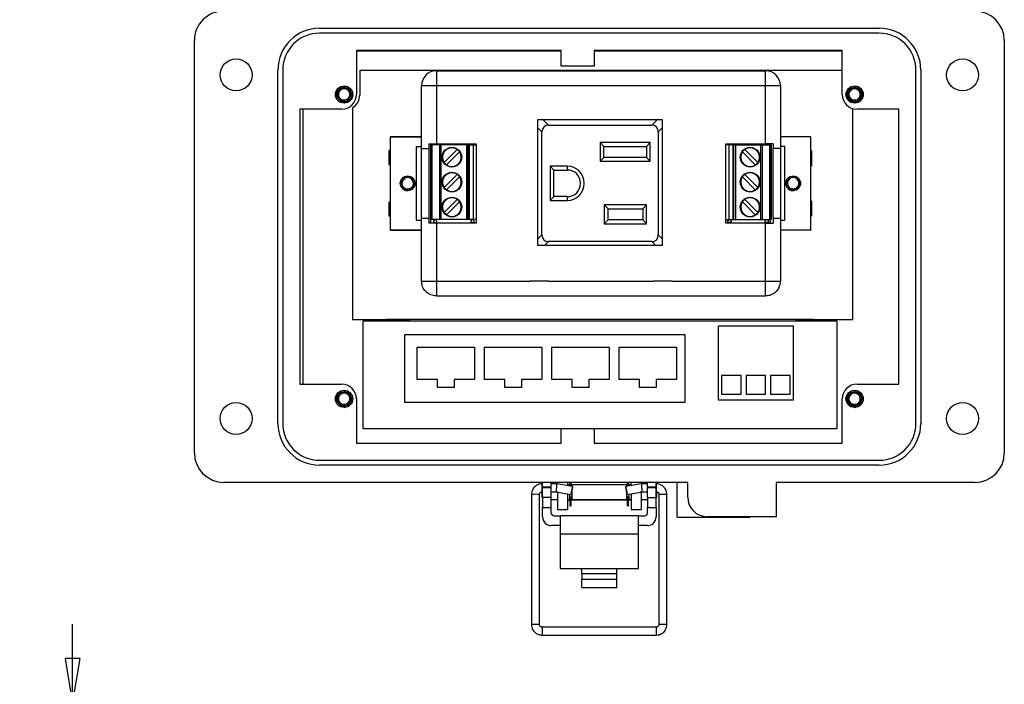
# Model space of a CAD drawing. Units: inches. Extents: x 0.5 to 8.7, y 0.3 to 11.
# Drawn here: x 0.9 to 4, y 3.8 to 6 of the extents above; entities that cross this region are included whole.
import ezdxf

# ---------------------------------------------------------------- set-up
doc = ezdxf.new("R2010")
doc.units = ezdxf.units.IN
doc.header["$MEASUREMENT"] = 0
doc.layers.add('BORDER', color=7, linetype='Continuous')
doc.styles.add('SLDTEXTSTYLE2', font='arial.ttf', dxfattribs={"width": 0.948})
doc.dimstyles.new('SLDDIMSTYLE2', dxfattribs={"dimtxt": 0.101115, "dimasz": 0.14, "dimexe": 0, "dimexo": 0.0625, "dimgap": 0.025279, "dimtad": 0, "dimtih": 1, "dimtoh": 1, "dimlfac": 2.5, "dimrnd": 1e-09, "dimzin": 12, "dimdsep": 46, "dimtxsty": 'SLDTEXTSTYLE2', "dimblk1": 'CLOSED', "dimblk2": 'CLOSED', "dimsah": 1, "dimcen": 0.09, "dimadec": 0, "dimazin": 3, "dimtfac": 1, "dimtmove": 0, "dimatfit": 0, "dimldrblk": 'CLOSED', "dimfxl": 1, "dimfrac": 2, "dimtolj": 1, "dimtzin": 12, "dimarcsym": 0})

# ---------------------------------------------------------------- blocks, each defined once
blk = doc.blocks.new('_Closed')
at = {"color": 0, "linetype": 'ByBlock', "lineweight": -2}
for p, q in [((-1, 0.166667), (0, 0)), ((-1, 0.166667), (-1, -0.166667)), ((0, 0), (-1, -0.166667)), ((0, 0), (-1, 0))]:
    blk.add_line(p, q, dxfattribs=at)
blk = doc.blocks.new('_D_4')
at = {"layer": 'BORDER', "transparency": 16777216}
for p, q in [((1.0503, 3.7765), (1.0503, 4.0265)), ((1.7946, 3.7765), (1.011, 3.7765)), ((0.9153, 3.4529), (0.8806, 3.4529)), ((0.8806, 3.4529), (0.8806, 3.2977)), ((1.1854, 3.4529), (1.2201, 3.4529)), ((1.2201, 3.4529), (1.2201, 3.2977)), ((0.8806, 3.2977), (0.9153, 3.2977)), ((1.2201, 3.2977), (1.1854, 3.2977)), ((1.8061, 3.1293), (1.011, 3.1293)), ((1.0503, 3.1293), (1.0503, 2.8793))]:
    blk.add_line(p, q, dxfattribs=at)
at = {"layer": 'BORDER', "transparency": 16777216, "xscale": 0.14, "yscale": 0.14}
for p, rotation in [((1.0503, 3.7765, 0.7766), 270.0000000000004), ((1.0503, 3.1293, 0.7766), 90.0000000000004)]:
    blk.add_blockref('_Closed', p, dxfattribs=dict(at, rotation=rotation))
at = {"layer": 'BORDER', "transparency": 16777216, "char_height": 0.10417, "attachment_point": 1, "style": 'SLDTEXTSTYLE2'}
for s, insert in [('1.62', (0.9153, 3.6104)), ('41.1', (0.9153, 3.4319))]:
    blk.add_mtext(s, dxfattribs=dict(at, insert=insert))

msp = doc.modelspace()

# ---------------------------------------------------------------- linework, layer by layer
at = {"color": 7, "linetype": 'Continuous', "lineweight": 25}
for p, q in [((1.8423, 5.9373), (3.6371, 5.9373)), ((3.6371, 5.9216), (1.8423, 5.9216)), ((1.4408, 4.5755), (1.4408, 5.898)), ((4.0385, 5.898), (4.0385, 4.5755)), ((2.6176, 5.8665), (1.9604, 5.8665)), ((1.9604, 5.8665), (1.9604, 5.7248)), ((1.9604, 5.8653), (2.6176, 5.8653)), ((2.6176, 5.8162), (2.6176, 5.8665)), ((3.519, 5.8665), (2.7236, 5.8665)), ((2.7236, 5.8665), (2.7236, 5.8162)), ((2.7236, 5.8653), (3.519, 5.8653)), ((3.519, 5.7248), (3.519, 5.8665)), ((2.7236, 5.8162), (2.6176, 5.8162)), ((1.7084, 4.67), (1.7084, 5.8035)), ((1.7242, 5.8035), (1.7242, 4.67)), ((1.9711, 5.8019), (1.9711, 5.7232)), ((3.519, 5.8019), (1.9711, 5.8019)), ((2.217, 5.801), (2.217, 5.7533)), ((2.217, 5.801), (3.2729, 5.801)), ((3.2729, 5.7533), (3.2729, 5.801)), ((3.7552, 4.67), (3.7552, 5.8035)), ((3.7709, 5.8035), (3.7709, 4.67)), ((2.1693, 5.7533), (2.217, 5.7533)), ((2.1693, 5.5513), (2.1693, 5.7533)), ((2.217, 5.7533), (2.217, 5.5672)), ((2.217, 5.7533), (3.2729, 5.7533)), ((3.2729, 5.7533), (3.3207, 5.7533)), ((3.2729, 5.5672), (3.2729, 5.7533)), ((3.3207, 5.7533), (3.3207, 5.5513)), ((1.8988, 5.7176), (1.8974, 5.7248)), ((3.5362, 5.7176), (3.5348, 5.7248)), ((1.9131, 5.6776), (1.7793, 5.6776)), ((1.7793, 5.6776), (1.7793, 4.7959)), ((1.7894, 4.7959), (1.7894, 5.6776)), ((1.9475, 5.6823), (1.9475, 5.0032)), ((3.5532, 5.0032), (3.5532, 5.6794)), ((3.7001, 5.6776), (3.5662, 5.6776)), ((3.7001, 4.7959), (3.7001, 5.6776)), ((2.5425, 5.6447), (2.9417, 5.6447)), ((2.5425, 5.2404), (2.5425, 5.6447)), ((2.5766, 5.6266), (2.5585, 5.6447)), ((2.5766, 5.6266), (2.9076, 5.6266)), ((2.9257, 5.6447), (2.9076, 5.6266)), ((2.9417, 5.6447), (2.9417, 5.2404)), ((2.5425, 5.6185), (2.5555, 5.6055)), ((2.5555, 5.2745), (2.5555, 5.6055)), ((2.9287, 5.6055), (2.9417, 5.6185)), ((2.9287, 5.6055), (2.9287, 5.2745)), ((2.1693, 5.5896), (2.0683, 5.5896)), ((2.0683, 5.5896), (2.0683, 5.2904)), ((2.0683, 5.5896), (2.1693, 5.5896)), ((2.0683, 5.5896), (2.0683, 5.5896)), ((2.1517, 5.5581), (2.1517, 5.3219)), ((2.1517, 5.5581), (2.1693, 5.5581)), ((2.1933, 5.5672), (2.1933, 5.5513)), ((2.199, 5.3127), (2.199, 5.5672)), ((2.1991, 5.5639), (2.1991, 5.3239)), ((2.1991, 5.5639), (2.2023, 5.5639)), ((2.2023, 5.5639), (2.2023, 5.3239)), ((2.2023, 5.5639), (2.2039, 5.5639)), ((2.2039, 5.3239), (2.2039, 5.5639)), ((2.2275, 5.5639), (2.2039, 5.5639)), ((2.217, 5.5672), (2.3442, 5.5672)), ((2.2275, 5.5639), (2.2275, 5.3239)), ((2.2275, 5.5639), (2.2322, 5.5639)), ((2.2322, 5.3239), (2.2322, 5.5639)), ((2.3138, 5.5639), (2.2322, 5.5639)), ((2.3138, 5.5639), (2.3138, 5.3239)), ((2.3138, 5.5639), (2.3186, 5.5639)), ((2.3186, 5.3239), (2.3186, 5.5639)), ((2.322, 5.5639), (2.3186, 5.5639)), ((2.322, 5.5639), (2.322, 5.3239)), ((2.322, 5.5639), (2.3348, 5.5639)), ((2.3348, 5.5639), (2.3348, 5.3239)), ((2.3348, 5.5639), (2.3442, 5.5639)), ((2.3442, 5.5672), (2.3442, 5.3127)), ((2.9027, 5.5706), (2.7419, 5.5706)), ((2.7419, 5.5706), (2.7419, 5.5106)), ((2.7539, 5.5586), (2.7419, 5.5706)), ((2.7539, 5.5226), (2.7539, 5.5586)), ((2.7539, 5.5586), (2.8907, 5.5586)), ((2.8907, 5.5586), (2.9027, 5.5706)), ((2.8907, 5.5586), (2.8907, 5.5226)), ((2.9027, 5.5106), (2.9027, 5.5706)), ((3.1457, 5.3127), (3.1457, 5.5672)), ((3.1457, 5.5672), (3.2729, 5.5672)), ((3.1551, 5.5639), (3.1457, 5.5639)), ((3.1551, 5.5639), (3.1551, 5.3239)), ((3.168, 5.5639), (3.1551, 5.5639)), ((3.168, 5.5639), (3.168, 5.3239)), ((3.168, 5.5639), (3.1714, 5.5639)), ((3.1761, 5.5639), (3.1714, 5.5639)), ((3.1714, 5.3239), (3.1714, 5.5639)), ((3.1761, 5.5639), (3.1761, 5.3239)), ((3.1761, 5.5639), (3.2577, 5.5639)), ((3.2551, 5.5672), (3.2551, 5.5639)), ((3.2577, 5.3239), (3.2577, 5.5639)), ((3.2624, 5.5639), (3.2577, 5.5639)), ((3.2624, 5.5639), (3.2624, 5.3239)), ((3.2624, 5.5639), (3.2861, 5.5639)), ((3.2861, 5.3239), (3.2861, 5.5639)), ((3.2876, 5.5639), (3.2861, 5.5639)), ((3.2872, 5.5672), (3.2872, 5.5639)), ((3.2876, 5.5639), (3.2876, 5.3239)), ((3.2908, 5.5639), (3.2876, 5.5639)), ((3.2908, 5.5639), (3.2908, 5.3239)), ((3.2967, 5.5672), (3.2967, 5.5513)), ((3.4179, 5.5896), (3.3207, 5.5896)), ((3.4179, 5.5896), (3.3207, 5.5896)), ((3.3344, 5.5581), (3.3207, 5.5581)), ((3.3344, 5.3219), (3.3344, 5.5581)), ((3.4179, 5.2904), (3.4179, 5.5896)), ((3.4179, 5.5896), (3.4179, 5.5896)), ((2.0683, 5.5462), (2.0661, 5.544)), ((2.0661, 5.544), (2.0683, 5.5462)), ((2.0661, 5.544), (2.0661, 5.544)), ((2.0661, 5.544), (2.0661, 5.4996)), ((2.0661, 5.4996), (2.0661, 5.544)), ((2.1693, 5.3286), (2.1693, 5.5513)), ((2.1933, 5.5513), (2.1933, 5.3286)), ((2.2838, 5.5486), (2.2422, 5.507)), ((2.25, 5.4992), (2.2915, 5.5408)), ((3.24, 5.4992), (3.1984, 5.5408)), ((3.2062, 5.5486), (3.2478, 5.507)), ((3.2967, 5.3286), (3.2967, 5.5513)), ((3.3207, 5.5513), (3.3207, 5.3286)), ((3.4179, 5.5462), (3.4201, 5.544)), ((3.4201, 5.544), (3.4201, 5.4955)), ((2.0683, 5.4996), (2.0661, 5.4996)), ((2.0661, 5.4996), (2.0661, 5.4996)), ((2.7539, 5.5226), (2.7419, 5.5106)), ((2.7419, 5.5106), (2.9027, 5.5106)), ((2.8907, 5.5226), (2.7539, 5.5226)), ((2.9027, 5.5106), (2.8907, 5.5226)), ((2.2838, 5.4686), (2.2422, 5.427)), ((2.5935, 5.4826), (2.5815, 5.4946)), ((2.5815, 5.4946), (2.5815, 5.3854)), ((2.6369, 5.4946), (2.5815, 5.4946)), ((2.5935, 5.3974), (2.5935, 5.4826)), ((2.5935, 5.4826), (2.6369, 5.4826)), ((2.6369, 5.4946), (2.6369, 5.4826)), ((3.2062, 5.4686), (3.2478, 5.427)), ((2.1028, 5.4328), (2.1013, 5.44)), ((2.25, 5.4192), (2.2915, 5.4608)), ((3.24, 5.4192), (3.1984, 5.4608)), ((3.339, 5.4328), (3.3376, 5.44)), ((2.0661, 5.336), (2.0661, 5.3804)), ((2.0661, 5.3804), (2.0661, 5.336)), ((2.0661, 5.3804), (2.0661, 5.3804)), ((2.0661, 5.3804), (2.0683, 5.3804)), ((2.2838, 5.3886), (2.2422, 5.347)), ((2.25, 5.3392), (2.2915, 5.3808)), ((2.5935, 5.3974), (2.5815, 5.3854)), ((2.5815, 5.3854), (2.6369, 5.3854)), ((2.6369, 5.3974), (2.5935, 5.3974)), ((2.6369, 5.3974), (2.6369, 5.3854)), ((2.7555, 5.3706), (2.7555, 5.3106)), ((2.8907, 5.3706), (2.7555, 5.3706)), ((2.7675, 5.3586), (2.7555, 5.3706)), ((2.8787, 5.3586), (2.8907, 5.3706)), ((2.8907, 5.3106), (2.8907, 5.3706)), ((3.24, 5.3392), (3.1984, 5.3808)), ((3.2062, 5.3886), (3.2478, 5.347)), ((3.4201, 5.3844), (3.4201, 5.336)), ((2.7675, 5.3586), (2.8787, 5.3586)), ((2.7675, 5.3226), (2.7675, 5.3586)), ((2.8787, 5.3586), (2.8787, 5.3226)), ((2.0661, 5.336), (2.0661, 5.336)), ((2.0661, 5.336), (2.0683, 5.3338)), ((2.0683, 5.3338), (2.0661, 5.336)), ((2.1517, 5.3219), (2.1693, 5.3219)), ((2.1693, 5.1267), (2.1693, 5.3286)), ((2.1933, 5.3286), (2.1933, 5.3127)), ((2.2023, 5.3239), (2.1991, 5.3239)), ((2.2039, 5.3239), (2.2023, 5.3239)), ((2.2275, 5.3239), (2.2039, 5.3239)), ((2.2097, 5.3219), (2.2073, 5.319)), ((2.2073, 5.319), (2.2073, 5.3149)), ((2.2073, 5.3149), (2.2185, 5.3149)), ((2.2097, 5.3239), (2.2097, 5.3219)), ((2.2162, 5.3219), (2.2162, 5.3239)), ((2.2185, 5.319), (2.2162, 5.3219)), ((2.217, 5.3127), (2.217, 5.1267)), ((2.3442, 5.3127), (2.217, 5.3127)), ((2.2185, 5.3149), (2.2185, 5.319)), ((2.2322, 5.3239), (2.2275, 5.3239)), ((2.3138, 5.3239), (2.2322, 5.3239)), ((2.3186, 5.3239), (2.3138, 5.3239)), ((2.322, 5.3239), (2.3186, 5.3239)), ((2.3348, 5.3239), (2.322, 5.3239)), ((2.3297, 5.3219), (2.3274, 5.319)), ((2.3274, 5.319), (2.3274, 5.3149)), ((2.3274, 5.3149), (2.3386, 5.3149)), ((2.3297, 5.3239), (2.3297, 5.3219)), ((2.3442, 5.3239), (2.3348, 5.3239)), ((2.3363, 5.3219), (2.3363, 5.3239)), ((2.3386, 5.319), (2.3363, 5.3219)), ((2.3386, 5.3149), (2.3386, 5.319)), ((2.7555, 5.3106), (2.7675, 5.3226)), ((2.7555, 5.3106), (2.8907, 5.3106)), ((2.8787, 5.3226), (2.7675, 5.3226)), ((2.8787, 5.3226), (2.8907, 5.3106)), ((3.1457, 5.3239), (3.1551, 5.3239)), ((3.2729, 5.3127), (3.1457, 5.3127)), ((3.1513, 5.319), (3.1537, 5.3219)), ((3.1513, 5.3149), (3.1513, 5.319)), ((3.1625, 5.3149), (3.1513, 5.3149)), ((3.1537, 5.3219), (3.1537, 5.3239)), ((3.1551, 5.3239), (3.168, 5.3239)), ((3.1602, 5.3239), (3.1602, 5.3219)), ((3.1602, 5.3219), (3.1625, 5.319)), ((3.1625, 5.319), (3.1625, 5.3149)), ((3.168, 5.3239), (3.1714, 5.3239)), ((3.1714, 5.3239), (3.1761, 5.3239)), ((3.1761, 5.3239), (3.2577, 5.3239)), ((3.2577, 5.3239), (3.2624, 5.3239)), ((3.2624, 5.3239), (3.2861, 5.3239)), ((3.2714, 5.319), (3.2737, 5.3219)), ((3.2714, 5.3149), (3.2714, 5.319)), ((3.2826, 5.3149), (3.2714, 5.3149)), ((3.2729, 5.1267), (3.2729, 5.3127)), ((3.2737, 5.3219), (3.2737, 5.3239)), ((3.2803, 5.3239), (3.2803, 5.3219)), ((3.2803, 5.3219), (3.2826, 5.319)), ((3.2826, 5.319), (3.2826, 5.3149)), ((3.2861, 5.3239), (3.2876, 5.3239)), ((3.2872, 5.3239), (3.2872, 5.3127)), ((3.2876, 5.3239), (3.2908, 5.3239)), ((3.2967, 5.3286), (3.2967, 5.3127)), ((3.3207, 5.3286), (3.3207, 5.1267)), ((3.3207, 5.3219), (3.3344, 5.3219)), ((3.4201, 5.336), (3.4179, 5.3338)), ((2.0683, 5.2904), (2.1693, 5.2904)), ((2.0683, 5.2904), (2.0683, 5.2903)), ((2.0683, 5.2903), (2.1693, 5.2903)), ((2.5555, 5.2745), (2.5425, 5.2615)), ((2.9417, 5.2615), (2.9287, 5.2745)), ((3.3207, 5.2904), (3.4179, 5.2904)), ((3.4179, 5.2903), (3.3207, 5.2903)), ((3.4179, 5.2904), (3.4179, 5.2903)), ((2.5636, 5.2404), (2.5766, 5.2534)), ((2.9076, 5.2534), (2.5766, 5.2534)), ((2.9076, 5.2534), (2.9206, 5.2404)), ((2.9417, 5.2404), (2.5425, 5.2404)), ((2.217, 5.1267), (2.5166, 5.1267)), ((2.5166, 5.127), (2.5766, 5.127)), ((2.5166, 5.1267), (2.5166, 5.127)), ((2.5766, 5.127), (2.5766, 5.1267)), ((2.5766, 5.1267), (2.9133, 5.1267)), ((2.9133, 5.127), (2.9733, 5.127)), ((2.9133, 5.1267), (2.9133, 5.127)), ((2.9733, 5.127), (2.9733, 5.1267)), ((2.9733, 5.1267), (3.2729, 5.1267)), ((2.217, 5.079), (3.2729, 5.079)), ((1.9475, 5.0032), (2.1307, 5.0032)), ((1.9817, 4.6527), (1.9817, 4.9987)), ((1.9817, 4.9987), (3.5017, 4.9987)), ((2.0537, 5.0047), (3.4265, 5.0047)), ((2.0537, 5.0032), (2.0537, 5.0047)), ((2.1307, 5.0032), (2.1307, 4.9987)), ((3.3707, 4.9987), (3.3707, 5.0032)), ((3.3707, 5.0032), (3.5532, 5.0032)), ((3.4265, 5.0047), (3.4265, 5.0032)), ((3.5017, 4.9987), (3.5017, 4.6527)), ((3.1217, 4.7447), (3.1217, 4.9827)), ((3.1217, 4.9827), (3.3617, 4.9827)), ((3.3617, 4.9827), (3.3617, 4.7447)), ((3.0147, 4.9539), (2.1147, 4.9539)), ((2.1147, 4.9539), (2.1147, 4.7379)), ((3.0147, 4.7379), (3.0147, 4.9539)), ((2.1553, 4.9147), (2.3393, 4.9147)), ((2.1553, 4.8107), (2.1553, 4.9147)), ((2.3393, 4.9147), (2.3393, 4.8107)), ((2.3713, 4.9147), (2.5553, 4.9147)), ((2.3713, 4.8107), (2.3713, 4.9147)), ((2.5553, 4.9147), (2.5553, 4.8107)), ((2.5873, 4.9147), (2.7713, 4.9147)), ((2.5873, 4.8107), (2.5873, 4.9147)), ((2.7713, 4.9147), (2.7713, 4.8107)), ((2.8033, 4.9147), (2.9873, 4.9147)), ((2.8033, 4.8107), (2.8033, 4.9147)), ((2.9873, 4.9147), (2.9873, 4.8107)), ((2.2203, 4.8107), (2.1553, 4.8107)), ((2.2203, 4.785), (2.2203, 4.8107)), ((2.2742, 4.8107), (2.2742, 4.785)), ((2.3393, 4.8107), (2.2742, 4.8107)), ((2.4363, 4.8107), (2.3713, 4.8107)), ((2.4363, 4.785), (2.4363, 4.8107)), ((2.4902, 4.8107), (2.4902, 4.785)), ((2.5553, 4.8107), (2.4902, 4.8107)), ((2.6523, 4.8107), (2.5873, 4.8107)), ((2.6523, 4.785), (2.6523, 4.8107)), ((2.7062, 4.8107), (2.7062, 4.785)), ((2.7713, 4.8107), (2.7062, 4.8107)), ((2.8683, 4.8107), (2.8033, 4.8107)), ((2.8683, 4.785), (2.8683, 4.8107)), ((2.9222, 4.8107), (2.9222, 4.785)), ((2.9873, 4.8107), (2.9222, 4.8107)), ((3.1315, 4.8235), (3.1315, 4.7635)), ((3.1943, 4.8235), (3.1315, 4.8235)), ((3.1943, 4.7635), (3.1943, 4.8235)), ((3.2103, 4.8235), (3.2103, 4.7635)), ((3.2731, 4.8235), (3.2103, 4.8235)), ((3.2731, 4.7635), (3.2731, 4.8235)), ((3.2891, 4.8235), (3.2891, 4.7635)), ((3.3519, 4.8235), (3.2891, 4.8235)), ((3.3519, 4.7635), (3.3519, 4.8235)), ((1.7793, 4.7959), (1.9131, 4.7959)), ((2.2742, 4.785), (2.2203, 4.785)), ((2.4902, 4.785), (2.4363, 4.785)), ((2.7062, 4.785), (2.6523, 4.785)), ((2.9222, 4.785), (2.8683, 4.785)), ((3.5662, 4.7959), (3.7001, 4.7959)), ((1.8988, 4.7415), (1.8974, 4.7487)), ((1.9604, 4.7487), (1.9604, 4.607)), ((2.1147, 4.7379), (3.0147, 4.7379)), ((3.3617, 4.7447), (3.1217, 4.7447)), ((3.1315, 4.7635), (3.1943, 4.7635)), ((3.2103, 4.7635), (3.2731, 4.7635)), ((3.2891, 4.7635), (3.3519, 4.7635)), ((3.519, 4.607), (3.519, 4.7487)), ((3.5362, 4.7415), (3.5348, 4.7487)), ((3.5017, 4.6527), (1.9817, 4.6527)), ((2.6176, 4.607), (2.6176, 4.6527)), ((2.7236, 4.6527), (2.7236, 4.607)), ((1.9604, 4.607), (2.6176, 4.607)), ((2.7236, 4.607), (3.519, 4.607)), ((1.8423, 4.5519), (3.6371, 4.5519)), ((3.6371, 4.5361), (1.8423, 4.5361)), ((3.0231, 4.481), (1.5353, 4.481)), ((2.5577, 4.4763), (2.5561, 4.4763)), ((2.5577, 4.4668), (2.5577, 4.481)), ((2.5577, 4.4668), (2.5857, 4.4668)), ((2.5577, 4.4668), (2.5577, 4.4637)), ((2.5577, 4.4322), (2.5577, 4.4637)), ((2.5857, 4.4637), (2.5577, 4.4637)), ((2.5857, 4.4668), (2.5857, 4.481)), ((2.6029, 4.4763), (2.5857, 4.4763)), ((2.5857, 4.4637), (2.5857, 4.4668)), ((2.5857, 4.4322), (2.5857, 4.4637)), ((2.654, 4.4673), (2.6029, 4.4763)), ((2.6058, 4.4758), (2.6058, 4.481)), ((2.6373, 4.481), (2.6373, 4.4702)), ((2.6436, 4.4735), (2.6373, 4.4735)), ((2.6436, 4.4735), (2.6436, 4.4691)), ((2.6459, 4.479), (2.6459, 4.481)), ((2.6459, 4.479), (2.6494, 4.479)), ((2.6459, 4.4704), (2.6459, 4.479)), ((2.6459, 4.4704), (2.6494, 4.4704)), ((2.6459, 4.4687), (2.6459, 4.4704)), ((2.6494, 4.479), (2.6494, 4.481)), ((2.6494, 4.4704), (2.6494, 4.479)), ((2.6494, 4.4681), (2.6494, 4.4704)), ((2.8277, 4.4735), (2.6516, 4.4735)), ((2.6516, 4.4735), (2.6516, 4.4677)), ((2.6516, 4.4536), (2.6516, 4.4495)), ((2.8754, 4.4763), (2.8243, 4.4673)), ((2.8277, 4.4679), (2.8277, 4.4735)), ((2.8299, 4.479), (2.8299, 4.481)), ((2.8299, 4.479), (2.8335, 4.479)), ((2.8299, 4.4704), (2.8299, 4.479)), ((2.8299, 4.4704), (2.8335, 4.4704)), ((2.8299, 4.4683), (2.8299, 4.4704)), ((2.8335, 4.479), (2.8335, 4.481)), ((2.8335, 4.4704), (2.8335, 4.479)), ((2.8335, 4.4689), (2.8335, 4.4704)), ((2.842, 4.4735), (2.8357, 4.4735)), ((2.8357, 4.4693), (2.8357, 4.4735)), ((2.842, 4.4704), (2.842, 4.481)), ((2.8735, 4.481), (2.8735, 4.4759)), ((2.8937, 4.4763), (2.8754, 4.4763)), ((2.8937, 4.4668), (2.8937, 4.481)), ((2.8937, 4.4668), (2.9217, 4.4668)), ((2.8937, 4.4668), (2.8937, 4.4637)), ((2.9217, 4.4637), (2.8937, 4.4637)), ((2.8937, 4.4322), (2.8937, 4.4637)), ((2.9217, 4.4668), (2.9217, 4.481)), ((2.9222, 4.4763), (2.9217, 4.4763)), ((2.9217, 4.4637), (2.9217, 4.4668)), ((2.9217, 4.4322), (2.9217, 4.4637)), ((2.9896, 4.3689), (2.9896, 4.481)), ((3.0231, 4.4338), (3.0231, 4.481)), ((3.9441, 4.481), (3.3065, 4.481)), ((3.3065, 4.481), (3.3065, 4.3708)), ((2.522, 4.4422), (2.522, 4.0251)), ((2.5476, 4.0251), (2.5476, 4.4422)), ((2.5556, 4.4507), (2.5556, 4.4335)), ((2.5556, 4.4335), (2.5577, 4.4314)), ((2.5561, 4.4507), (2.5577, 4.4507)), ((2.5857, 4.4322), (2.5577, 4.4322)), ((2.5577, 4.4322), (2.5577, 4.4007)), ((2.5857, 4.4507), (2.6007, 4.4507)), ((2.5857, 4.4007), (2.5857, 4.4322)), ((2.5857, 4.4255), (2.6058, 4.4255)), ((2.6007, 4.4507), (2.6496, 4.4421)), ((2.6058, 4.4495), (2.6058, 4.4498)), ((2.6058, 4.4495), (2.6058, 4.3944)), ((2.6373, 4.4443), (2.6373, 4.3944)), ((2.6373, 4.4255), (2.6436, 4.4255)), ((2.6459, 4.4235), (2.6373, 4.4235)), ((2.6436, 4.4432), (2.6436, 4.4255)), ((2.6436, 4.4335), (2.6459, 4.4335)), ((2.6459, 4.4346), (2.6494, 4.4346)), ((2.6459, 4.4286), (2.6459, 4.4346)), ((2.6459, 4.4286), (2.6494, 4.4286)), ((2.6459, 4.42), (2.6459, 4.4286)), ((2.6494, 4.4286), (2.6494, 4.4346)), ((2.6494, 4.4335), (2.6516, 4.4335)), ((2.6494, 4.42), (2.6494, 4.4286)), ((2.8299, 4.4235), (2.6494, 4.4235)), ((2.6516, 4.4495), (2.6516, 4.4255)), ((2.6516, 4.4255), (2.8277, 4.4255)), ((2.8277, 4.4255), (2.8277, 4.4478)), ((2.8277, 4.4335), (2.8299, 4.4335)), ((2.8287, 4.4421), (2.8776, 4.4507)), ((2.8299, 4.4346), (2.8335, 4.4346)), ((2.8299, 4.4286), (2.8299, 4.4346)), ((2.8299, 4.4286), (2.8335, 4.4286)), ((2.8299, 4.42), (2.8299, 4.4286)), ((2.8335, 4.4286), (2.8335, 4.4346)), ((2.8335, 4.4335), (2.8357, 4.4335)), ((2.8335, 4.42), (2.8335, 4.4286)), ((2.842, 4.4235), (2.8335, 4.4235)), ((2.8357, 4.4255), (2.8357, 4.4433)), ((2.8357, 4.4255), (2.842, 4.4255)), ((2.842, 4.4444), (2.842, 4.3944)), ((2.8735, 4.45), (2.8735, 4.4495)), ((2.8735, 4.4495), (2.8735, 4.3944)), ((2.8735, 4.4255), (2.8937, 4.4255)), ((2.8776, 4.4507), (2.8937, 4.4507)), ((2.8937, 4.4322), (2.9217, 4.4322)), ((2.8937, 4.4322), (2.8937, 4.4007)), ((2.9217, 4.4507), (2.9222, 4.4507)), ((2.9217, 4.4314), (2.9237, 4.4335)), ((2.9217, 4.4007), (2.9217, 4.4322)), ((2.9237, 4.4335), (2.9237, 4.4495)), ((2.9307, 4.4422), (2.9307, 4.0251)), ((2.9563, 4.0251), (2.9563, 4.4422)), ((2.5577, 4.4007), (2.5857, 4.4007)), ((2.5577, 4.3702), (2.5577, 4.4007)), ((2.5857, 4.3817), (2.5857, 4.4007)), ((2.6058, 4.3944), (2.6373, 4.3944)), ((2.6459, 4.42), (2.6494, 4.42)), ((2.6459, 4.4056), (2.6459, 4.42)), ((2.6459, 4.4056), (2.6494, 4.4056)), ((2.6494, 4.4056), (2.6494, 4.42)), ((2.8299, 4.42), (2.8335, 4.42)), ((2.8299, 4.4056), (2.8299, 4.42)), ((2.8299, 4.4056), (2.8335, 4.4056)), ((2.8335, 4.4056), (2.8335, 4.42)), ((2.842, 4.3944), (2.8735, 4.3944)), ((2.8937, 4.4007), (2.9217, 4.4007)), ((2.8937, 4.3817), (2.8937, 4.4007)), ((2.9217, 4.4007), (2.9217, 4.3702)), ((2.5937, 4.3737), (2.6137, 4.3737)), ((2.8657, 4.3737), (2.6137, 4.3737)), ((2.6137, 4.3737), (2.6137, 4.3147)), ((2.8657, 4.3147), (2.8657, 4.3737)), ((2.8657, 4.3737), (2.8857, 4.3737)), ((2.9896, 4.3689), (3.2239, 4.3689)), ((3.3065, 4.3708), (3.086, 4.3708)), ((3.2239, 4.3689), (3.2239, 4.3708)), ((2.6137, 4.3422), (2.5857, 4.3422)), ((2.8937, 4.3422), (2.8657, 4.3422)), ((2.8657, 4.3147), (2.6137, 4.3147)), ((2.6137, 4.3147), (2.6137, 4.2045)), ((2.8657, 4.2045), (2.8657, 4.3147)), ((2.6137, 4.2045), (2.6837, 4.2045)), ((2.6837, 4.2045), (2.7957, 4.2045)), ((2.6837, 4.1887), (2.6837, 4.2045)), ((2.7957, 4.2045), (2.8657, 4.2045)), ((2.7957, 4.1887), (2.7957, 4.2045)), ((2.6837, 4.1887), (2.7957, 4.1887)), ((2.6837, 4.1887), (2.6837, 4.1709)), ((2.6837, 4.1709), (2.7957, 4.1709)), ((2.6837, 4.1436), (2.6837, 4.1709)), ((2.7957, 4.1709), (2.7957, 4.1887)), ((2.7957, 4.1436), (2.7957, 4.1709)), ((2.6837, 4.1436), (2.7957, 4.1436)), ((2.9222, 4.0166), (2.5561, 4.0166)), ((2.5561, 3.991), (2.9222, 3.991))]:
    msp.add_line(p, q, dxfattribs=at)
at = {"color": 8, "linetype": 'Continuous', "lineweight": 25}
for p, q in [((2.5561, 4.4507), (2.5561, 4.4763)), ((2.9222, 4.4763), (2.9222, 4.4507)), ((2.6075, 4.4495), (2.6058, 4.4495)), ((2.8735, 4.4495), (2.8708, 4.4495)), ((2.5561, 4.0166), (2.5561, 3.991)), ((2.9222, 4.0166), (2.9222, 3.991))]:
    msp.add_line(p, q, dxfattribs=at)
at = {"color": 7, "linetype": 'Continuous', "lineweight": 25, "flags": 128}
for points in [[(1.9307, 5.7506), (1.9234, 5.7493), (1.9199, 5.7479)], [(3.5681, 5.7506), (3.5612, 5.7493), (3.5575, 5.7478)], [(1.916, 5.7017), (1.9234, 5.6979), (1.9248, 5.6975)], [(3.5538, 5.7017), (3.5612, 5.6979), (3.5625, 5.6976)], [(1.9313, 4.7742), (1.9234, 4.7729), (1.9222, 4.7725)], [(3.5687, 4.7742), (3.5612, 4.7729), (3.5599, 4.7724)], [(2.6496, 4.4421), (2.6497, 4.4431), (2.6502, 4.4458), (2.6509, 4.4499), (2.6517, 4.4547), (2.6526, 4.4595), (2.6533, 4.4636), (2.6538, 4.4663), (2.654, 4.4673), (2.6539, 4.4663), (2.6534, 4.4636), (2.6527, 4.4595), (2.6518, 4.4547), (2.651, 4.4499), (2.6502, 4.4458), (2.6498, 4.4431), (2.6496, 4.4421)], [(2.8287, 4.4421), (2.8285, 4.4431), (2.8281, 4.4458), (2.8273, 4.4499), (2.8265, 4.4547), (2.8256, 4.4595), (2.8249, 4.4636), (2.8245, 4.4663), (2.8243, 4.4673), (2.8245, 4.4663), (2.825, 4.4636), (2.8257, 4.4595), (2.8266, 4.4547), (2.8274, 4.4499), (2.8281, 4.4458), (2.8286, 4.4431), (2.8287, 4.4421)]]:
    msp.add_lwpolyline(points, dxfattribs=at)
at = {"color": 7, "linetype": 'Continuous', "lineweight": 25}
for centre, radius in [((1.5746, 5.7878), 0.0512), ((3.9047, 5.7878), 0.0512), ((1.921, 5.7248), 0.0276), ((3.5584, 5.7248), 0.0276), ((2.2669, 5.5239), 0.0315), ((3.2231, 5.5239), 0.0315), ((2.2669, 5.4439), 0.0315), ((3.2231, 5.4439), 0.0315), ((2.2669, 5.3639), 0.0315), ((3.2231, 5.3639), 0.0315), ((1.921, 4.7487), 0.0276), ((3.5584, 4.7487), 0.0276), ((1.5746, 4.6857), 0.0512), ((3.9047, 4.6857), 0.0512)]:
    msp.add_circle(centre, radius, dxfattribs=at)
for centre, radius, start, end in [((1.5353, 5.898), 0.0945, 89.9746, 180), ((3.9441, 5.898), 0.0945, 360, 89.9746), ((1.8423, 5.8035), 0.1338, 90, 180), ((3.6371, 5.8035), 0.1338, 360, 90), ((1.8423, 5.8035), 0.1181, 90, 180), ((3.6371, 5.8035), 0.1181, 360, 90), ((2.217, 5.7533), 0.0477, 90, 180), ((3.2729, 5.7533), 0.0477, 0, 90), ((1.921, 5.7248), 0.0236, 193.1726, 238.7328), ((1.921, 5.7248), 0.0185, 292.8192, 247.1808), ((1.9131, 5.7248), 0.0472, 270, 360), ((1.9239, 5.7232), 0.0472, 300, 0), ((3.5662, 5.7248), 0.0472, 180, 270), ((3.5584, 5.7248), 0.0236, 193.1726, 238.7328), ((3.5584, 5.7248), 0.0185, 292.8192, 247.1808), ((1.921, 5.7248), 0.0185, 247.1808, 292.8192), ((3.5584, 5.7248), 0.0185, 247.1808, 292.8192), ((2.2669, 5.5239), 0.0299, 55.6151, 214.3849), ((2.2669, 5.5239), 0.0299, 235.6151, 34.3849), ((2.2669, 5.5239), 0.0299, 34.3849, 55.6151), ((3.2231, 5.5239), 0.0299, 145.6151, 304.3849), ((3.2231, 5.5239), 0.0299, 124.3849, 145.6151), ((3.2231, 5.5239), 0.0299, 325.6151, 124.3849), ((2.2669, 5.5239), 0.0299, 214.3849, 235.6151), ((3.2231, 5.5239), 0.0299, 304.3849, 325.6151), ((3.4018, 5.46), 0.04, 62.7825, 66.259), ((2.2669, 5.4439), 0.0299, 55.6151, 214.3849), ((2.2669, 5.4439), 0.0299, 34.3849, 55.6151), ((2.6369, 5.44), 0.0546, 270, 90), ((2.6369, 5.44), 0.0426, 270, 90), ((3.2231, 5.4439), 0.0299, 124.3849, 145.6151), ((3.2231, 5.4439), 0.0299, 325.6151, 124.3849), ((2.125, 5.44), 0.0236, 193.1726, 238.7328), ((2.125, 5.44), 0.0185, 292.8192, 247.1808), ((2.2669, 5.4439), 0.0299, 235.6151, 34.3849), ((3.2231, 5.4439), 0.0299, 145.6151, 304.3849), ((3.3612, 5.44), 0.0236, 193.1726, 238.7328), ((3.3612, 5.44), 0.0185, 292.8192, 247.1808), ((2.125, 5.44), 0.0185, 247.1808, 292.8192), ((2.2669, 5.4439), 0.0299, 214.3849, 235.6151), ((3.2231, 5.4439), 0.0299, 304.3849, 325.6151), ((3.3612, 5.44), 0.0185, 247.1808, 292.8192), ((2.2669, 5.3639), 0.0299, 55.6151, 214.3849), ((2.2669, 5.3639), 0.0299, 235.6151, 34.3849), ((2.2669, 5.3639), 0.0299, 34.3849, 55.6151), ((3.2231, 5.3639), 0.0299, 145.6151, 304.3849), ((3.2231, 5.3639), 0.0299, 124.3849, 145.6151), ((3.2231, 5.3639), 0.0299, 325.6151, 124.3849), ((3.4018, 5.42), 0.04, 293.741, 297.2175), ((2.2669, 5.3639), 0.0299, 214.3849, 235.6151), ((3.2231, 5.3639), 0.0299, 304.3849, 325.6151), ((1.9131, 4.7487), 0.0472, 360, 90.0044), ((3.5662, 4.7487), 0.0472, 90.0044, 180), ((1.921, 4.7487), 0.0236, 193.1726, 238.7328), ((1.921, 4.7487), 0.0185, 292.8192, 247.1808), ((3.5584, 4.7487), 0.0236, 193.1726, 238.7328), ((3.5584, 4.7487), 0.0185, 292.8192, 247.1808), ((1.921, 4.7487), 0.0185, 247.1808, 292.8192), ((1.9318, 4.7472), 0.027, 233.046, 253.7101), ((3.5584, 4.7487), 0.0185, 247.1808, 292.8192), ((3.5696, 4.7472), 0.027, 233.1511, 253.4402), ((1.8423, 4.67), 0.1338, 180, 270), ((1.8423, 4.67), 0.1181, 180, 270), ((3.6371, 4.67), 0.1338, 270, 360), ((3.6371, 4.67), 0.1181, 270, 360), ((1.5353, 4.5755), 0.0945, 180, 270), ((3.9441, 4.5755), 0.0945, 270, 360), ((3.086, 4.4338), 0.063, 180, 270), ((2.5857, 4.3702), 0.028, 180, 270), ((2.5937, 4.3817), 0.008, 180, 270), ((2.8857, 4.3817), 0.008, 270, 360), ((2.8937, 4.3702), 0.028, 270, 360)]:
    msp.add_arc(centre, radius, start, end, dxfattribs=at)
at = {"color": 8, "linetype": 'Continuous', "lineweight": 25}
for centre, radius, start, end in [((2.5348, 4.2174), 0.2252, 86.7484, 93.2516), ((2.9403, 4.2747), 0.1677, 88.9097, 93.2741), ((2.9467, 4.2747), 0.1677, 86.7259, 91.0903), ((2.5348, 3.7552), 0.2702, 87.2913, 92.7108), ((2.9403, 3.8572), 0.1682, 88.9137, 93.2667), ((2.9467, 3.8567), 0.1687, 86.7416, 91.0818)]:
    msp.add_arc(centre, radius, start, end, dxfattribs=at)
at = {"color": 7, "linetype": 'Continuous', "lineweight": 25}
for centre, major_axis, ratio, start_param, end_param in [((2.5828, 5.5993), (0.0214, -0.0214), 0.793849, 2.470613, 3.812572), ((2.9014, 5.5993), (0.0214, 0.0214), 0.793849, 5.612206, 6.954165), ((2.5828, 5.2807), (0.0214, 0.0214), 0.793849, 2.470613, 3.812572), ((2.9014, 5.2807), (-0.0214, 0.0214), 0.793849, 2.470613, 3.812572), ((2.6018, 4.4635), (0.0011, 0.0128), 0.001655, 6.264269, 9.424633), ((2.8765, 4.4635), (-0.0011, 0.0128), 0.001655, 3.141737, 6.302101)]:
    msp.add_ellipse(centre, major_axis=major_axis, ratio=ratio, start_param=start_param, end_param=end_param, dxfattribs=at)
for points, knots in [([(1.898, 5.7194), (1.8977, 5.7212), (1.8969, 5.7261), (1.8986, 5.7341), (1.9039, 5.7419), (1.9117, 5.7474), (1.9179, 5.7481), (1.921, 5.7484)], [0, 0, 0, 0, 0.128159, 0.348291, 0.561564, 0.783624, 1, 1, 1, 1]), ([(1.921, 5.7484), (1.9241, 5.7481), (1.9303, 5.7474), (1.9381, 5.7419), (1.9434, 5.7341), (1.9452, 5.7248), (1.9434, 5.7155), (1.9381, 5.7077), (1.9303, 5.7022), (1.9241, 5.7015), (1.921, 5.7012)], [0, 0, 0, 0, 0.124092, 0.251443, 0.373754, 0.5, 0.626246, 0.748557, 0.875908, 1, 1, 1, 1]), ([(3.5354, 5.7194), (3.5351, 5.7212), (3.5343, 5.7261), (3.536, 5.7341), (3.5412, 5.7419), (3.5491, 5.7474), (3.5553, 5.7481), (3.5584, 5.7484)], [0, 0, 0, 0, 0.128159, 0.348291, 0.561564, 0.783624, 1, 1, 1, 1]), ([(3.5584, 5.7484), (3.5614, 5.7481), (3.5677, 5.7474), (3.5755, 5.7419), (3.5808, 5.7341), (3.5826, 5.7248), (3.5808, 5.7155), (3.5755, 5.7077), (3.5677, 5.7022), (3.5614, 5.7015), (3.5584, 5.7012)], [0, 0, 0, 0, 0.124092, 0.251443, 0.373754, 0.5, 0.626246, 0.748557, 0.875908, 1, 1, 1, 1]), ([(1.9282, 5.7077), (1.9263, 5.7068), (1.9227, 5.705), (1.9162, 5.7047), (1.9096, 5.7063), (1.9036, 5.7102), (1.8999, 5.715), (1.8985, 5.7183), (1.898, 5.7194)], [0, 0, 0, 0, 0.165871, 0.331366, 0.516987, 0.71052, 0.903913, 1, 1, 1, 1]), ([(1.9138, 5.7077), (1.9119, 5.7087), (1.9081, 5.7105), (1.904, 5.7154), (1.9016, 5.7214), (1.9013, 5.728), (1.9032, 5.7343), (1.9071, 5.7398), (1.9127, 5.7438), (1.9176, 5.7453), (1.9204, 5.7455), (1.921, 5.7455)], [0, 0, 0, 0, 0.116657, 0.233314, 0.350119, 0.471981, 0.593843, 0.715584, 0.842135, 0.969202, 1, 1, 1, 1]), ([(1.9087, 5.7046), (1.9108, 5.7037), (1.9152, 5.7017), (1.9229, 5.7013), (1.9305, 5.7035), (1.9369, 5.7082), (1.9413, 5.7146), (1.9433, 5.722), (1.9427, 5.7296), (1.9396, 5.7364), (1.9344, 5.7417), (1.928, 5.7451), (1.9233, 5.7454), (1.921, 5.7455)], [0, 0, 0, 0, 0.081916, 0.179327, 0.276014, 0.369989, 0.463968, 0.557465, 0.648012, 0.738559, 0.828862, 0.91598, 1, 1, 1, 1]), ([(3.5656, 5.7077), (3.5637, 5.7068), (3.56, 5.705), (3.5535, 5.7047), (3.547, 5.7063), (3.541, 5.7102), (3.5372, 5.715), (3.5358, 5.7183), (3.5354, 5.7194)], [0, 0, 0, 0, 0.165871, 0.331366, 0.516987, 0.71052, 0.903913, 1, 1, 1, 1]), ([(3.5512, 5.7077), (3.5493, 5.7087), (3.5455, 5.7105), (3.5414, 5.7154), (3.539, 5.7214), (3.5387, 5.728), (3.5406, 5.7343), (3.5445, 5.7398), (3.55, 5.7438), (3.555, 5.7453), (3.5578, 5.7455), (3.5584, 5.7455)], [0, 0, 0, 0, 0.116657, 0.233314, 0.350119, 0.471981, 0.593843, 0.715584, 0.842135, 0.969202, 1, 1, 1, 1]), ([(3.5461, 5.7046), (3.5481, 5.7037), (3.5526, 5.7017), (3.5603, 5.7013), (3.5679, 5.7035), (3.5743, 5.7082), (3.5787, 5.7146), (3.5807, 5.722), (3.58, 5.7296), (3.577, 5.7364), (3.5718, 5.7417), (3.5653, 5.7451), (3.5607, 5.7454), (3.5584, 5.7455)], [0, 0, 0, 0, 0.081916, 0.179327, 0.276014, 0.369989, 0.463968, 0.557465, 0.648012, 0.738559, 0.828862, 0.91598, 1, 1, 1, 1]), ([(1.921, 5.7012), (1.9179, 5.7014), (1.9125, 5.7019), (1.9083, 5.7052), (1.9066, 5.7066)], [0, 0, 0, 0, 0.582548, 1, 1, 1, 1]), ([(1.9282, 5.7077), (1.9258, 5.7071), (1.9212, 5.7058), (1.9148, 5.7068), (1.9119, 5.709), (1.9109, 5.7097)], [0, 0, 0, 0, 0.403724, 0.798993, 1, 1, 1, 1]), ([(3.5584, 5.7012), (3.5552, 5.7014), (3.5499, 5.7019), (3.5457, 5.7052), (3.544, 5.7066)], [0, 0, 0, 0, 0.582548, 1, 1, 1, 1]), ([(3.5656, 5.7077), (3.5632, 5.7071), (3.5585, 5.7058), (3.5522, 5.7068), (3.5493, 5.709), (3.5483, 5.7097)], [0, 0, 0, 0, 0.403724, 0.798993, 1, 1, 1, 1]), ([(2.102, 5.4346), (2.1017, 5.4364), (2.1009, 5.4412), (2.1026, 5.4493), (2.1078, 5.4571), (2.1157, 5.4625), (2.1219, 5.4632), (2.125, 5.4636)], [0, 0, 0, 0, 0.128159, 0.348291, 0.561564, 0.783624, 1, 1, 1, 1]), ([(2.125, 5.4636), (2.128, 5.4632), (2.1342, 5.4625), (2.1421, 5.4571), (2.1473, 5.4492), (2.1492, 5.44), (2.1473, 5.4307), (2.1421, 5.4229), (2.1342, 5.4174), (2.128, 5.4167), (2.125, 5.4163)], [0, 0, 0, 0, 0.124092, 0.251443, 0.373754, 0.5, 0.626246, 0.748557, 0.875908, 1, 1, 1, 1]), ([(3.3382, 5.4346), (3.3379, 5.4364), (3.3371, 5.4412), (3.3388, 5.4493), (3.3441, 5.4571), (3.3519, 5.4625), (3.3581, 5.4632), (3.3612, 5.4636)], [0, 0, 0, 0, 0.128159, 0.348291, 0.561564, 0.783624, 1, 1, 1, 1]), ([(3.3612, 5.4636), (3.3643, 5.4632), (3.3705, 5.4625), (3.3783, 5.4571), (3.3836, 5.4492), (3.3854, 5.44), (3.3836, 5.4307), (3.3783, 5.4229), (3.3705, 5.4174), (3.3643, 5.4167), (3.3612, 5.4163)], [0, 0, 0, 0, 0.124092, 0.251443, 0.373754, 0.5, 0.626246, 0.748557, 0.875908, 1, 1, 1, 1]), ([(2.1321, 5.4229), (2.1303, 5.422), (2.1266, 5.4202), (2.1201, 5.4199), (2.1135, 5.4215), (2.1075, 5.4254), (2.1038, 5.4302), (2.1024, 5.4335), (2.102, 5.4346)], [0, 0, 0, 0, 0.165871, 0.331366, 0.516987, 0.71052, 0.903913, 1, 1, 1, 1]), ([(2.1178, 5.4229), (2.1159, 5.4238), (2.1121, 5.4257), (2.108, 5.4306), (2.1056, 5.4366), (2.1053, 5.4431), (2.1072, 5.4495), (2.1111, 5.455), (2.1166, 5.459), (2.1216, 5.4605), (2.1244, 5.4606), (2.125, 5.4607)], [0, 0, 0, 0, 0.116657, 0.233314, 0.350119, 0.471981, 0.593843, 0.715584, 0.842135, 0.969202, 1, 1, 1, 1]), ([(2.1127, 5.4198), (2.1147, 5.4188), (2.1192, 5.4168), (2.1269, 5.4165), (2.1345, 5.4187), (2.1409, 5.4233), (2.1453, 5.4297), (2.1473, 5.4372), (2.1466, 5.4447), (2.1436, 5.4516), (2.1384, 5.4569), (2.1319, 5.4602), (2.1273, 5.4605), (2.125, 5.4607)], [0, 0, 0, 0, 0.081916, 0.179327, 0.276014, 0.369989, 0.463968, 0.557465, 0.648012, 0.738559, 0.828862, 0.91598, 1, 1, 1, 1]), ([(3.3684, 5.4229), (3.3665, 5.422), (3.3629, 5.4202), (3.3564, 5.4199), (3.3498, 5.4215), (3.3438, 5.4254), (3.3401, 5.4302), (3.3387, 5.4335), (3.3382, 5.4346)], [0, 0, 0, 0, 0.165871, 0.331366, 0.516987, 0.71052, 0.903913, 1, 1, 1, 1]), ([(3.354, 5.4229), (3.3521, 5.4238), (3.3483, 5.4257), (3.3442, 5.4306), (3.3418, 5.4366), (3.3415, 5.4431), (3.3434, 5.4495), (3.3473, 5.455), (3.3529, 5.459), (3.3578, 5.4605), (3.3606, 5.4606), (3.3612, 5.4607)], [0, 0, 0, 0, 0.116657, 0.233314, 0.350119, 0.471981, 0.593843, 0.715584, 0.842135, 0.969202, 1, 1, 1, 1]), ([(3.3489, 5.4198), (3.351, 5.4188), (3.3554, 5.4168), (3.3631, 5.4165), (3.3707, 5.4187), (3.3771, 5.4233), (3.3815, 5.4297), (3.3835, 5.4372), (3.3829, 5.4447), (3.3798, 5.4516), (3.3746, 5.4569), (3.3682, 5.4602), (3.3635, 5.4605), (3.3612, 5.4607)], [0, 0, 0, 0, 0.081916, 0.179327, 0.276014, 0.369989, 0.463968, 0.557465, 0.648012, 0.738559, 0.828862, 0.91598, 1, 1, 1, 1]), ([(2.125, 5.4163), (2.1218, 5.4166), (2.1165, 5.4171), (2.1123, 5.4204), (2.1105, 5.4218)], [0, 0, 0, 0, 0.582548, 1, 1, 1, 1]), ([(2.1321, 5.4229), (2.1298, 5.4222), (2.1251, 5.4209), (2.1188, 5.422), (2.1159, 5.4241), (2.1149, 5.4249)], [0, 0, 0, 0, 0.403724, 0.798993, 1, 1, 1, 1]), ([(3.3612, 5.4163), (3.3581, 5.4166), (3.3527, 5.4171), (3.3485, 5.4204), (3.3468, 5.4218)], [0, 0, 0, 0, 0.582548, 1, 1, 1, 1]), ([(3.3684, 5.4229), (3.366, 5.4222), (3.3613, 5.4209), (3.355, 5.422), (3.3521, 5.4241), (3.3511, 5.4249)], [0, 0, 0, 0, 0.403724, 0.798993, 1, 1, 1, 1]), ([(1.898, 4.7433), (1.8977, 4.7451), (1.8969, 4.7499), (1.8986, 4.758), (1.9039, 4.7658), (1.9117, 4.7712), (1.9179, 4.7719), (1.921, 4.7723)], [0, 0, 0, 0, 0.1281587, 0.3482915, 0.561564, 0.7836237, 1, 1, 1, 1]), ([(1.9138, 4.7316), (1.9119, 4.7325), (1.9081, 4.7344), (1.904, 4.7393), (1.9016, 4.7453), (1.9013, 4.7518), (1.9032, 4.7582), (1.9071, 4.7637), (1.9127, 4.7677), (1.9176, 4.7692), (1.9204, 4.7693), (1.921, 4.7694)], [0, 0, 0, 0, 0.116657, 0.233314, 0.350119, 0.471981, 0.593843, 0.715584, 0.842135, 0.969202, 1, 1, 1, 1]), ([(1.9087, 4.7285), (1.9108, 4.7276), (1.9152, 4.7255), (1.9229, 4.7252), (1.9305, 4.7274), (1.9369, 4.732), (1.9413, 4.7384), (1.9433, 4.7459), (1.9427, 4.7534), (1.9396, 4.7603), (1.9344, 4.7656), (1.928, 4.7689), (1.9233, 4.7692), (1.921, 4.7694)], [0, 0, 0, 0, 0.081916, 0.179327, 0.276014, 0.369989, 0.463968, 0.557465, 0.648012, 0.738559, 0.828862, 0.91598, 1, 1, 1, 1]), ([(1.921, 4.7723), (1.9241, 4.7719), (1.9303, 4.7712), (1.9381, 4.7658), (1.9434, 4.758), (1.9452, 4.7487), (1.9434, 4.7394), (1.9381, 4.7316), (1.9303, 4.7261), (1.9241, 4.7254), (1.921, 4.725)], [0, 0, 0, 0, 0.124092, 0.251443, 0.373754, 0.5, 0.626246, 0.748557, 0.875908, 1, 1, 1, 1]), ([(3.5354, 4.7433), (3.5351, 4.7451), (3.5343, 4.7499), (3.536, 4.758), (3.5412, 4.7658), (3.5491, 4.7712), (3.5553, 4.7719), (3.5584, 4.7723)], [0, 0, 0, 0, 0.128159, 0.348291, 0.561564, 0.783624, 1, 1, 1, 1]), ([(3.5512, 4.7316), (3.5493, 4.7325), (3.5455, 4.7344), (3.5414, 4.7393), (3.539, 4.7453), (3.5387, 4.7518), (3.5406, 4.7582), (3.5445, 4.7637), (3.55, 4.7677), (3.555, 4.7692), (3.5578, 4.7693), (3.5584, 4.7694)], [0, 0, 0, 0, 0.116657, 0.233314, 0.350119, 0.471981, 0.593843, 0.715584, 0.842135, 0.969202, 1, 1, 1, 1]), ([(3.5461, 4.7285), (3.5481, 4.7276), (3.5526, 4.7255), (3.5603, 4.7252), (3.5679, 4.7274), (3.5743, 4.732), (3.5787, 4.7384), (3.5807, 4.7459), (3.58, 4.7534), (3.577, 4.7603), (3.5718, 4.7656), (3.5653, 4.7689), (3.5607, 4.7692), (3.5584, 4.7694)], [0, 0, 0, 0, 0.081916, 0.179327, 0.276014, 0.369989, 0.463968, 0.557465, 0.648012, 0.738559, 0.828862, 0.91598, 1, 1, 1, 1]), ([(3.5584, 4.7723), (3.5614, 4.7719), (3.5677, 4.7712), (3.5755, 4.7658), (3.5808, 4.758), (3.5826, 4.7487), (3.5808, 4.7394), (3.5755, 4.7316), (3.5677, 4.7261), (3.5614, 4.7254), (3.5584, 4.725)], [0, 0, 0, 0, 0.124092, 0.251443, 0.373754, 0.5, 0.626246, 0.748557, 0.875908, 1, 1, 1, 1]), ([(1.9282, 4.7316), (1.9263, 4.7307), (1.9227, 4.7289), (1.9162, 4.7286), (1.9096, 4.7302), (1.9036, 4.7341), (1.8999, 4.7389), (1.8985, 4.7422), (1.898, 4.7433)], [0, 0, 0, 0, 0.165871, 0.331366, 0.516987, 0.71052, 0.903913, 1, 1, 1, 1]), ([(3.5656, 4.7316), (3.5637, 4.7307), (3.56, 4.7289), (3.5535, 4.7286), (3.547, 4.7302), (3.541, 4.7341), (3.5372, 4.7389), (3.5358, 4.7422), (3.5354, 4.7433)], [0, 0, 0, 0, 0.165871, 0.331366, 0.516987, 0.71052, 0.903913, 1, 1, 1, 1]), ([(1.921, 4.725), (1.9179, 4.7253), (1.9125, 4.7258), (1.9083, 4.7291), (1.9066, 4.7305)], [0, 0, 0, 0, 0.582548, 1, 1, 1, 1]), ([(1.9282, 4.7316), (1.9258, 4.7309), (1.9212, 4.7296), (1.9148, 4.7307), (1.9119, 4.7328), (1.9109, 4.7336)], [0, 0, 0, 0, 0.403724, 0.798993, 1, 1, 1, 1]), ([(3.5584, 4.725), (3.5552, 4.7253), (3.5499, 4.7258), (3.5457, 4.7291), (3.544, 4.7305)], [0, 0, 0, 0, 0.582548, 1, 1, 1, 1]), ([(3.5656, 4.7316), (3.5632, 4.7309), (3.5585, 4.7296), (3.5522, 4.7307), (3.5493, 4.7328), (3.5483, 4.7336)], [0, 0, 0, 0, 0.403724, 0.798993, 1, 1, 1, 1]), ([(2.5561, 4.4763), (2.553, 4.476), (2.5486, 4.4757), (2.5425, 4.4736), (2.5375, 4.471), (2.5322, 4.4668), (2.5275, 4.4613), (2.524, 4.4544), (2.5221, 4.4478), (2.5223, 4.4436), (2.5223, 4.4422)], [0, 0, 0, 0, 0.1732857, 0.2439969, 0.3618816, 0.4862139, 0.6217538, 0.7663057, 0.9196178, 1, 1, 1, 1]), ([(2.956, 4.4422), (2.9561, 4.4437), (2.9562, 4.4482), (2.954, 4.4554), (2.9497, 4.4629), (2.9442, 4.4686), (2.9386, 4.4723), (2.9331, 4.4746), (2.9278, 4.476), (2.924, 4.4762), (2.9222, 4.4763)], [0, 0, 0, 0, 0.082213, 0.255997, 0.412341, 0.563735, 0.694523, 0.79043, 0.897806, 1, 1, 1, 1]), ([(2.5477, 4.4422), (2.5477, 4.4428), (2.5477, 4.4445), (2.5488, 4.4469), (2.5505, 4.4488), (2.5525, 4.45), (2.5544, 4.4506), (2.5556, 4.4507), (2.5561, 4.4507)], [0, 0, 0, 0, 0.138874, 0.364844, 0.575256, 0.723359, 0.887514, 1, 1, 1, 1]), ([(2.9222, 4.4507), (2.9233, 4.4506), (2.9249, 4.4504), (2.927, 4.4494), (2.9286, 4.4481), (2.93, 4.446), (2.9307, 4.4439), (2.9306, 4.4426), (2.9306, 4.4422)], [0, 0, 0, 0, 0.247527, 0.35047, 0.520517, 0.704406, 0.909936, 1, 1, 1, 1]), ([(2.5223, 4.0251), (2.5223, 4.0236), (2.5221, 4.019), (2.5243, 4.0119), (2.5286, 4.0044), (2.5341, 3.9987), (2.5397, 3.995), (2.5452, 3.9926), (2.5505, 3.9913), (2.5543, 3.9911), (2.5561, 3.991)], [0, 0, 0, 0, 0.08221, 0.255994, 0.412339, 0.563733, 0.694522, 0.790429, 0.897806, 1, 1, 1, 1]), ([(2.5561, 4.0166), (2.555, 4.0167), (2.5534, 4.0168), (2.5513, 4.0179), (2.5497, 4.0192), (2.5483, 4.0213), (2.5476, 4.0233), (2.5477, 4.0247), (2.5477, 4.0251)], [0, 0, 0, 0, 0.2475727, 0.3505345, 0.5206127, 0.7045347, 0.9101025, 1, 1, 1, 1]), ([(2.9222, 3.991), (2.9253, 3.9912), (2.9297, 3.9916), (2.9358, 3.9937), (2.9408, 3.9963), (2.9461, 4.0004), (2.9508, 4.006), (2.9543, 4.0129), (2.9562, 4.0195), (2.9561, 4.0236), (2.956, 4.0251)], [0, 0, 0, 0, 0.173285, 0.243996, 0.361881, 0.486212, 0.621752, 0.766303, 0.919615, 1, 1, 1, 1]), ([(2.9306, 4.0251), (2.9306, 4.0245), (2.9306, 4.0228), (2.9295, 4.0204), (2.9278, 4.0185), (2.9258, 4.0172), (2.9239, 4.0166), (2.9227, 4.0166), (2.9222, 4.0166)], [0, 0, 0, 0, 0.139027, 0.364956, 0.575332, 0.723408, 0.887534, 1, 1, 1, 1])]:
    msp.add_open_spline(points, degree=3, knots=knots, dxfattribs=at)
for points in [[(2.1933, 5.5672), (2.197, 5.5672), (2.2045, 5.5672), (2.2128, 5.5672), (2.217, 5.5672)], [(3.2967, 5.5672), (3.2929, 5.5672), (3.2854, 5.5672), (3.2771, 5.5672), (3.2729, 5.5672)], [(2.1693, 5.5513), (2.1696, 5.5513), (2.1702, 5.5513), (2.1753, 5.5513), (2.1829, 5.5513), (2.1898, 5.5513), (2.1933, 5.5513)], [(3.3207, 5.5513), (3.3203, 5.5513), (3.3197, 5.5513), (3.3146, 5.5513), (3.3071, 5.5513), (3.3001, 5.5513), (3.2967, 5.5513)], [(2.1693, 5.3286), (2.1696, 5.3286), (2.1702, 5.3286), (2.1753, 5.3286), (2.1829, 5.3286), (2.1898, 5.3286), (2.1933, 5.3286)], [(2.217, 5.3127), (2.2128, 5.3127), (2.2045, 5.3127), (2.197, 5.3127), (2.1933, 5.3127)], [(3.2729, 5.3127), (3.2771, 5.3127), (3.2854, 5.3127), (3.2929, 5.3127), (3.2967, 5.3127)], [(3.2967, 5.3286), (3.3001, 5.3286), (3.3071, 5.3286), (3.3146, 5.3286), (3.3197, 5.3286), (3.3203, 5.3286), (3.3207, 5.3286)], [(2.217, 5.079), (2.2107, 5.0797), (2.1982, 5.0811), (2.1825, 5.0921), (2.1714, 5.1079), (2.17, 5.1204), (2.1693, 5.1267)], [(2.1693, 5.1267), (2.17, 5.1267), (2.1714, 5.1267), (2.1825, 5.1267), (2.1982, 5.1267), (2.2107, 5.1267), (2.217, 5.1267)], [(2.217, 5.1267), (2.217, 5.1204), (2.217, 5.1079), (2.217, 5.0921), (2.217, 5.0811), (2.217, 5.0797), (2.217, 5.079)], [(3.2729, 5.1053), (3.2729, 5.1087), (3.2729, 5.1156), (3.2729, 5.123), (3.2729, 5.1267)], [(3.2729, 5.1267), (3.2792, 5.1267), (3.2917, 5.1267), (3.3075, 5.1267), (3.3185, 5.1267), (3.3199, 5.1267), (3.3207, 5.1267)], [(3.3156, 5.1053), (3.3171, 5.1087), (3.32, 5.1156), (3.3204, 5.123), (3.3207, 5.1267)], [(3.3156, 5.1053), (3.3133, 5.1016), (3.3088, 5.094), (3.2983, 5.0856), (3.2862, 5.08), (3.2773, 5.0793), (3.2729, 5.079)], [(3.2729, 5.079), (3.2729, 5.0793), (3.2729, 5.08), (3.2729, 5.0856), (3.2729, 5.094), (3.2729, 5.1016), (3.2729, 5.1053)]]:
    msp.add_open_spline(points, degree=3, dxfattribs=at)

# ---------------------------------------------------------------- dimensions: what is measured, and where the dimension line sits
at = {"layer": 'BORDER'}
dim = msp.add_linear_dim(base=(1.0503, 3.1293), p1=(1.8339, 3.7765), p2=(1.8455, 3.1293), angle=90, dimstyle='SLDDIMSTYLE2', dxfattribs=at)
dim.commit()
dim.dimension.update_dxf_attribs({"geometry": '_D_4', "text_midpoint": (1.0503, 3.4529), "dimtype": 160})

doc.saveas('drawing.dxf')
